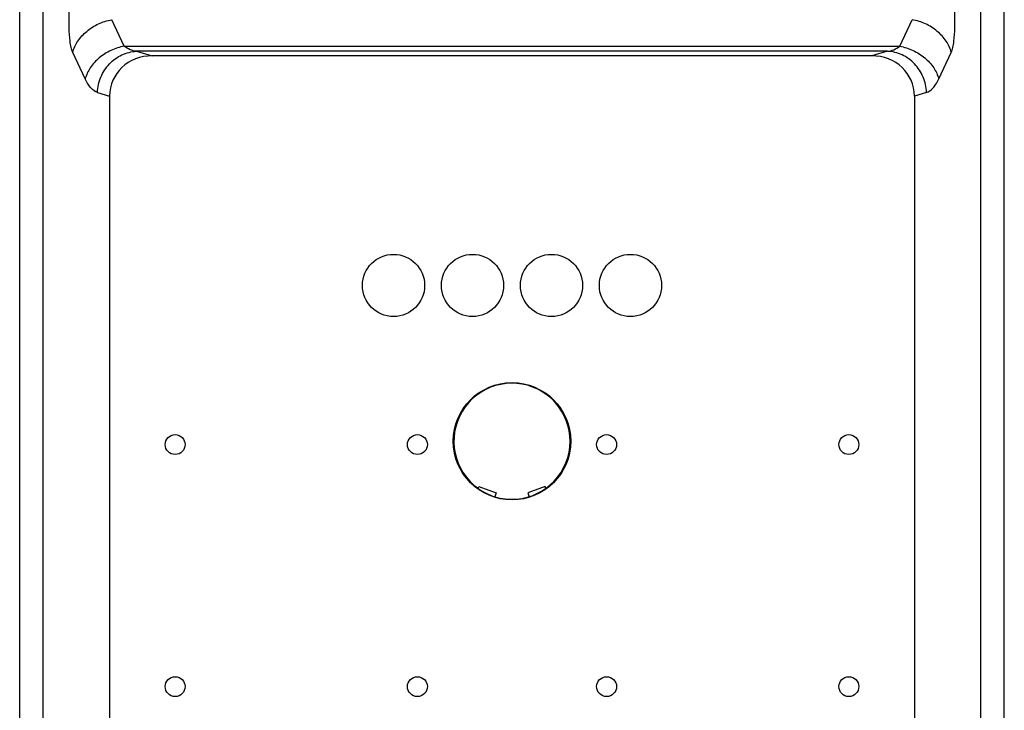
# Model space of a CAD drawing. Units: millimetres. Extents: x 0 to 1455, y 0 to 1153.
# Drawn here: x 1206 to 1324, y 330 to 414 of the extents above; entities that cross this region are included whole.
import ezdxf

# ---------------------------------------------------------------- set-up
doc = ezdxf.new("R2010")
doc.units = ezdxf.units.MM

# ---------------------------------------------------------------- blocks, each defined once
blk = doc.blocks.new('ALTEA 4127')
at = {"linetype": 'Continuous'}
for p, q in [((614.9386193488026, -47.6557730894001), (614.9386193488026, 308.9809464310001)), ((617.7576972111028, -47.65577952749982), (617.7576972111028, 308.9809550139998)), ((730.7913579604028, -47.65577952749982), (730.7913579604028, 308.9809550139998)), ((733.6104358228031, -47.6557730894001), (733.6104358228031, 308.9809464310001)), ((627.5387162502029, 210.5201948944), (626.0353846181024, 213.7230615407998)), ((721.0103389213027, 210.5201948944), (722.5136705535024, 213.7230615407998)), ((627.5387162502029, 210.5201948944), (721.0103389213027, 210.5201948944)), ((622.8402531463025, 206.5689674698001), (621.3369215141029, 209.7718341160999)), ((629.0186539778028, 209.9073656630999), (630.9051902018027, 209.3625877432)), ((719.5304011937028, 209.9073656630999), (629.0186539778028, 209.9073656630999)), ((717.6438649697029, 209.3625877432), (630.9051902018027, 209.3625877432)), ((719.5304011937028, 209.9073656630999), (717.6438649697029, 209.3625877432)), ((725.7088020252027, 206.5689674698001), (727.2121336574028, 209.7718341160999)), ((624.3201908739029, 204.9347561863001), (625.7745275858028, 204.5147851735001)), ((625.7745275858028, 204.5147851735001), (625.7745275858028, 91.21039031300006)), ((724.2288642977028, 204.9347561863001), (722.7745275858024, 204.5147851735001)), ((722.7745275858024, 204.5147851735001), (722.7745275858024, 91.21039031300006)), ((670.207044253003, 157.1548875968001), (670.2967279700024, 157.4012915839999)), ((670.2967279700024, 157.4012915839999), (672.3729419600027, 156.6456114917)), ((678.2523272016028, 157.4012915839999), (676.1761132115025, 156.6456114917)), ((678.3420109186027, 157.1548875968001), (678.2523272016028, 157.4012915839999)), ((672.3729419600027, 156.6456114917), (672.1991695916031, 156.1681758332998)), ((676.1761132115025, 156.6456114917), (676.3498855800026, 156.1681758332998))]:
    blk.add_line(p, q, dxfattribs=at)
for centre, radius in [((659.9945275858026, 181.6625877431998), 3.75), ((669.5145275858031, 181.6625877431998), 3.75), ((679.0345275858026, 181.6625877431998), 3.75), ((688.554527585803, 181.6625877431998), 3.75), ((674.2745275858028, 162.8625877432), 7.0785477922), ((633.6745275858029, 162.4625877431999), 1.2), ((662.8745275858028, 162.4625877431999), 1.2), ((685.6745275858029, 162.4625877431999), 1.2), ((714.8745275858028, 162.4625877431999), 1.2), ((633.6745275858029, 133.2625877432001), 1.2), ((662.8745275858028, 133.2625877432001), 1.2), ((685.6745275858029, 133.2625877432001), 1.2), ((714.8745275858028, 133.2625877432001), 1.2)]:
    blk.add_circle(centre, radius, dxfattribs=at)
for radius, start, end in [(7, 252.7078045236021, 234.5794932727964), (7.0087275325, 234.5251545818008, 252.7758586999012)]:
    blk.add_arc((674.2745275858028, 162.8625877432), radius, start, end, dxfattribs=at)
for centre, major_axis, start_param, end_param in [((631.0954164482027, 204.3350463453999), (5.136885818000001, -1.4833862902), 1.8703062982, 3.4053441649), ((717.453638723403, 204.3350463453999), (5.136885818000001, 1.4833862902), -0.2637515113, 1.2712863554)]:
    blk.add_ellipse(centre, major_axis=major_axis, ratio=0.9351426909, start_param=start_param, end_param=end_param, dxfattribs=at)
for points, knots in [([(621.3369215141029, 209.7718341160999), (621.2475022246026, 209.9623520658997), (621.1153554583025, 210.4101164538001), (620.9581329319026, 211.4076024551), (620.8908094659027, 212.7647077514002), (620.892446316403, 214.4243410498998), (620.9279100135027, 215.5373347322002), (620.9279146094027, 216.0937979955997)], [0, 0, 0, 0, 0.0991471845, 0.2179853599, 0.4755684845000001, 0.7378500171, 1, 1, 1, 1]), ([(727.2121336574028, 209.7718341160999), (727.3015529470031, 209.9623520658997), (727.4336997132027, 210.4101164538001), (727.5909222397031, 211.4076024551), (727.6582457056029, 212.7647077514002), (727.6566088551026, 214.4243410498998), (727.621145158103, 215.5373347322002), (727.6211405621025, 216.0937979955997)], [0, 0, 0, 0, 0.0991471845, 0.2179853599, 0.4755684845000001, 0.7378500171, 1, 1, 1, 1]), ([(621.3369215141029, 209.7718341160999), (621.4559681457031, 210.2495059909002), (621.9004674731027, 211.2015155465001), (622.9880384429025, 212.3847392711), (624.4019898541028, 213.2792948464999), (625.4835695174024, 213.6258017169002), (626.0353846245025, 213.7230615271001)], [0, 0, 0, 0, 0.2291965754, 0.4782105317, 0.7391264504, 1, 1, 1, 1]), ([(727.2121336574028, 209.7718341160999), (727.0930870259026, 210.2495059909002), (726.6485876985025, 211.2015155465001), (725.5610167287027, 212.3847392711), (724.1470653174028, 213.2792948464999), (723.0654856541028, 213.6258017169002), (722.5136705471027, 213.7230615271001)], [0, 0, 0, 0, 0.2291965754, 0.4782105317, 0.7391264504, 1, 1, 1, 1]), ([(627.5387162502029, 210.5201948944), (626.9869011440028, 210.4229350815999), (625.9053214825026, 210.0764282083001), (624.4913700707029, 209.1818726341999), (623.403799099603, 207.9986489070998), (622.9592997757027, 207.0466393470001), (622.8402531463025, 206.5689674698001)], [0, 0, 0, 0, 0.2608735492, 0.5217894677, 0.7708034239, 1, 1, 1, 1]), ([(629.0186539778028, 209.9073656630999), (628.7578561747027, 209.9356139144002), (628.2273340969027, 210.0693135795), (627.7551020182027, 210.3472413343998), (627.5387162502029, 210.5201948944)], [0, 0, 0, 0, 0.4863823478, 1, 1, 1, 1]), ([(719.5304011937028, 209.9073656630999), (719.7911989969025, 209.9356139144002), (720.3217210746025, 210.0693135795), (720.793953153403, 210.3472413343998), (721.0103389213027, 210.5201948944)], [0, 0, 0, 0, 0.4863823478, 1, 1, 1, 1]), ([(721.0103389213027, 210.5201948944), (721.5621540276024, 210.4229350815999), (722.6437336891031, 210.0764282083001), (724.0576851009027, 209.1818726341999), (725.1452560720027, 207.9986489070998), (725.589755395903, 207.0466393470001), (725.7088020252027, 206.5689674698001)], [0, 0, 0, 0, 0.2608735492, 0.5217894677, 0.7708034239, 1, 1, 1, 1]), ([(624.3201908739029, 204.9347561863001), (624.341647319603, 205.5699409401), (624.6171016044027, 206.8400245384), (625.6604988773024, 208.4593281752), (627.1904362693031, 209.5820649000998), (628.415142125903, 209.8845306857002), (629.0186539778028, 209.9073656630999)], [0, 0, 0, 0, 0.2552060453, 0.5089197871, 0.7574843854000001, 1, 1, 1, 1]), ([(724.2288642977028, 204.9347561863001), (724.2074078519026, 205.5699409401), (723.931953567203, 206.8400245384), (722.8885562942028, 208.4593281752), (721.3586189023026, 209.5820649000998), (720.1339130456026, 209.8845306857002), (719.5304011937028, 209.9073656630999)], [0, 0, 0, 0, 0.2552060453, 0.5089197871, 0.7574843854000001, 1, 1, 1, 1]), ([(624.3201908739029, 204.9347561863001), (624.0191451856026, 205.0216916472), (623.5886280432028, 205.3622029262001), (623.1481979167029, 205.9667947022999), (622.9405780317029, 206.3552254914998), (622.8402531463025, 206.5689674698001)], [0, 0, 0, 0, 0.4171426109, 0.6856710553, 1, 1, 1, 1]), ([(724.2288642977028, 204.9347561863001), (724.529909985903, 205.0216916472), (724.9604271284024, 205.3622029262001), (725.4008572549028, 205.9667947022999), (725.6084771399028, 206.3552254914998), (725.7088020252027, 206.5689674698001)], [0, 0, 0, 0, 0.4171426109, 0.6856710553, 1, 1, 1, 1])]:
    blk.add_open_spline(points, degree=3, knots=knots, dxfattribs=at)

msp = doc.modelspace()

# ---------------------------------------------------------------- block references
msp.add_blockref('ALTEA 4127', (590.7492115275727, 199.9547204786165))

doc.saveas('drawing.dxf')
